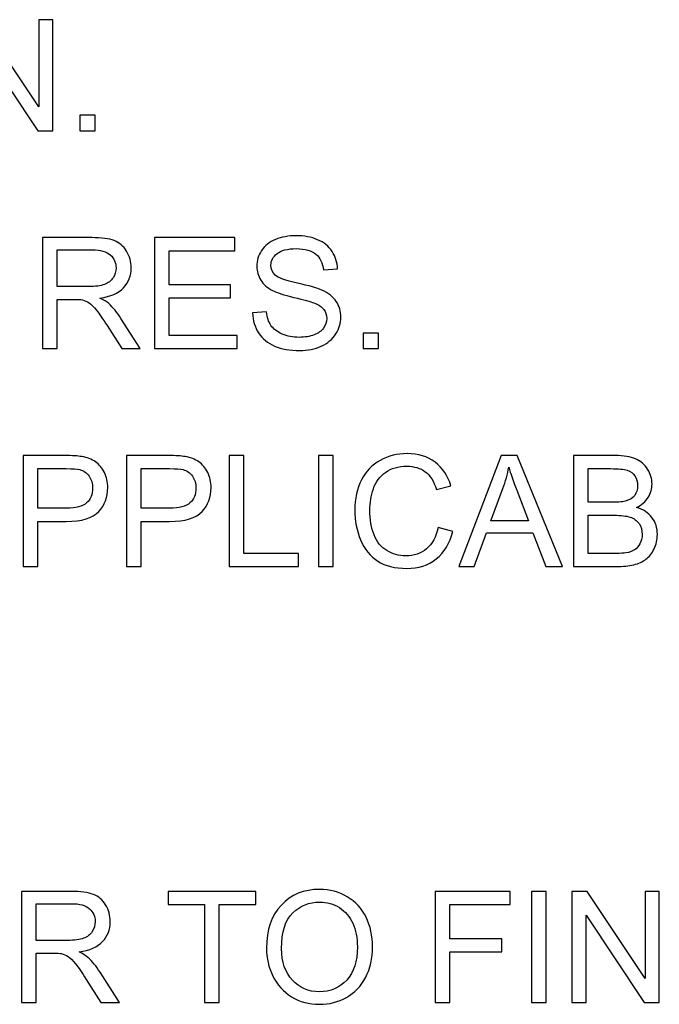
# Model space of a CAD drawing. Units: inches. Extents: x -3.8 to 6.5, y -5.2 to 5.2.
# Drawn here: x 0.1 to 0.5, y -4.4 to -3.8 of the extents above; entities that cross this region are included whole.
import ezdxf

# ---------------------------------------------------------------- set-up
doc = ezdxf.new("R2010")
doc.units = ezdxf.units.IN
doc.header["$MEASUREMENT"] = 0
doc.layers.add('Layer 1', color=7, linetype='Continuous')

msp = doc.modelspace()

# ---------------------------------------------------------------- linework, layer by layer
at = {"layer": 'Layer 1'}
for points, knots in [([(0.01803, -3.89487), (0.01803, -3.89487), (0.01803, -3.82528), (0.01803, -3.82528), (0.01803, -3.82528), (0.01803, -3.82528), (0.02747, -3.82528), (0.02747, -3.82528), (0.02747, -3.82528), (0.02747, -3.82528), (0.06398, -3.8799), (0.06398, -3.8799), (0.06398, -3.8799), (0.06398, -3.8799), (0.06398, -3.82528), (0.06398, -3.82528), (0.06398, -3.82528), (0.06398, -3.82528), (0.07279, -3.82528), (0.07279, -3.82528), (0.07279, -3.82528), (0.07279, -3.82528), (0.07279, -3.89487), (0.07279, -3.89487), (0.07279, -3.89487), (0.07279, -3.89487), (0.06335, -3.89487), (0.06335, -3.89487), (0.06335, -3.89487), (0.06335, -3.89487), (0.02684, -3.84019), (0.02684, -3.84019), (0.02684, -3.84019), (0.02684, -3.84019), (0.02684, -3.89487), (0.02684, -3.89487), (0.02684, -3.89487), (0.02684, -3.89487), (0.01803, -3.89487), (0.01803, -3.89487)], [0, 0, 0, 0, 0.090909, 0.090909, 0.090909, 0.090909, 0.181818, 0.181818, 0.181818, 0.181818, 0.272727, 0.272727, 0.272727, 0.272727, 0.363636, 0.363636, 0.363636, 0.363636, 0.454545, 0.454545, 0.454545, 0.454545, 0.545455, 0.545455, 0.545455, 0.545455, 0.636364, 0.636364, 0.636364, 0.636364, 0.727273, 0.727273, 0.727273, 0.727273, 0.818182, 0.818182, 0.818182, 0.818182, 1, 1, 1, 1]), ([(0.08958, -3.89487), (0.08958, -3.89487), (0.08958, -3.88514), (0.08958, -3.88514), (0.08958, -3.88514), (0.08958, -3.88514), (0.09933, -3.88514), (0.09933, -3.88514), (0.09933, -3.88514), (0.09933, -3.88514), (0.09933, -3.89487), (0.09933, -3.89487), (0.09933, -3.89487), (0.09933, -3.89487), (0.08958, -3.89487), (0.08958, -3.89487)], [0, 0, 0, 0, 0.2, 0.2, 0.2, 0.2, 0.4, 0.4, 0.4, 0.4, 0.6, 0.6, 0.6, 0.6, 1, 1, 1, 1]), ([(0.06624, -4.03146), (0.06624, -4.03146), (0.06624, -3.96188), (0.06624, -3.96188), (0.06624, -3.96188), (0.06624, -3.96188), (0.09707, -3.96188), (0.09707, -3.96188), (0.09707, -3.96188), (0.10326, -3.96188), (0.10799, -3.96251), (0.11121, -3.96375), (0.11121, -3.96375), (0.11443, -3.96499), (0.117, -3.9672), (0.11892, -3.97037), (0.11892, -3.97037), (0.12085, -3.97354), (0.12181, -3.97704), (0.12181, -3.98087), (0.12181, -3.98087), (0.12181, -3.9858), (0.12022, -3.98993), (0.11702, -3.99332), (0.11702, -3.99332), (0.11383, -3.99671), (0.1089, -3.99889), (0.10224, -3.9998), (0.10224, -3.9998), (0.10466, -4.00098), (0.10651, -4.00214), (0.10777, -4.00327), (0.10777, -4.00327), (0.11047, -4.00572), (0.11303, -4.00881), (0.11543, -4.01253), (0.11543, -4.01253), (0.11543, -4.01253), (0.12751, -4.03146), (0.12751, -4.03146), (0.12751, -4.03146), (0.12751, -4.03146), (0.11595, -4.03146), (0.11595, -4.03146), (0.11595, -4.03146), (0.11595, -4.03146), (0.10673, -4.017), (0.10673, -4.017), (0.10673, -4.017), (0.10406, -4.01281), (0.10183, -4.00961), (0.10009, -4.00738), (0.10009, -4.00738), (0.09836, -4.00517), (0.09679, -4.00363), (0.09544, -4.00275), (0.09544, -4.00275), (0.09406, -4.00187), (0.09266, -4.00126), (0.09123, -4.0009), (0.09123, -4.0009), (0.09019, -4.00068), (0.08848, -4.00057), (0.08611, -4.00057), (0.08611, -4.00057), (0.08611, -4.00057), (0.07546, -4.00057), (0.07546, -4.00057), (0.07546, -4.00057), (0.07546, -4.00057), (0.07546, -4.03146), (0.07546, -4.03146), (0.07546, -4.03146), (0.07546, -4.03146), (0.06624, -4.03146), (0.06624, -4.03146)], [0, 0, 0, 0, 0.05, 0.05, 0.05, 0.05, 0.1, 0.1, 0.1, 0.1, 0.15, 0.15, 0.15, 0.15, 0.2, 0.2, 0.2, 0.2, 0.25, 0.25, 0.25, 0.25, 0.3, 0.3, 0.3, 0.3, 0.35, 0.35, 0.35, 0.35, 0.4, 0.4, 0.4, 0.4, 0.45, 0.45, 0.45, 0.45, 0.5, 0.5, 0.5, 0.5, 0.55, 0.55, 0.55, 0.55, 0.6, 0.6, 0.6, 0.6, 0.65, 0.65, 0.65, 0.65, 0.7, 0.7, 0.7, 0.7, 0.75, 0.75, 0.75, 0.75, 0.8, 0.8, 0.8, 0.8, 0.85, 0.85, 0.85, 0.85, 0.9, 0.9, 0.9, 0.9, 1, 1, 1, 1]), ([(0.13643, -4.03146), (0.13643, -4.03146), (0.13643, -3.96188), (0.13643, -3.96188), (0.13643, -3.96188), (0.13643, -3.96188), (0.18669, -3.96188), (0.18669, -3.96188), (0.18669, -3.96188), (0.18669, -3.96188), (0.18669, -3.97009), (0.18669, -3.97009), (0.18669, -3.97009), (0.18669, -3.97009), (0.14562, -3.97009), (0.14562, -3.97009), (0.14562, -3.97009), (0.14562, -3.97009), (0.14562, -3.99139), (0.14562, -3.99139), (0.14562, -3.99139), (0.14562, -3.99139), (0.18408, -3.99139), (0.18408, -3.99139), (0.18408, -3.99139), (0.18408, -3.99139), (0.18408, -3.99955), (0.18408, -3.99955), (0.18408, -3.99955), (0.18408, -3.99955), (0.14562, -3.99955), (0.14562, -3.99955), (0.14562, -3.99955), (0.14562, -3.99955), (0.14562, -4.02325), (0.14562, -4.02325), (0.14562, -4.02325), (0.14562, -4.02325), (0.18831, -4.02325), (0.18831, -4.02325), (0.18831, -4.02325), (0.18831, -4.02325), (0.18831, -4.03146), (0.18831, -4.03146), (0.18831, -4.03146), (0.18831, -4.03146), (0.13643, -4.03146), (0.13643, -4.03146)], [0, 0, 0, 0, 0.076923, 0.076923, 0.076923, 0.076923, 0.153846, 0.153846, 0.153846, 0.153846, 0.230769, 0.230769, 0.230769, 0.230769, 0.307692, 0.307692, 0.307692, 0.307692, 0.384615, 0.384615, 0.384615, 0.384615, 0.461538, 0.461538, 0.461538, 0.461538, 0.538462, 0.538462, 0.538462, 0.538462, 0.615385, 0.615385, 0.615385, 0.615385, 0.692308, 0.692308, 0.692308, 0.692308, 0.769231, 0.769231, 0.769231, 0.769231, 0.846154, 0.846154, 0.846154, 0.846154, 1, 1, 1, 1]), ([(0.19787, -4.00911), (0.19787, -4.00911), (0.20657, -4.00834), (0.20657, -4.00834), (0.20657, -4.00834), (0.20698, -4.01184), (0.20792, -4.01468), (0.20943, -4.01691), (0.20943, -4.01691), (0.21094, -4.01915), (0.21326, -4.02094), (0.21642, -4.02231), (0.21642, -4.02231), (0.21959, -4.02369), (0.22314, -4.02438), (0.2271, -4.02438), (0.2271, -4.02438), (0.2306, -4.02438), (0.23371, -4.02386), (0.23641, -4.02281), (0.23641, -4.02281), (0.23907, -4.02179), (0.24109, -4.02036), (0.24241, -4.01854), (0.24241, -4.01854), (0.2437, -4.01672), (0.24436, -4.01474), (0.24436, -4.01256), (0.24436, -4.01256), (0.24436, -4.01038), (0.24373, -4.00848), (0.24246, -4.00685), (0.24246, -4.00685), (0.2412, -4.00523), (0.2391, -4.00385), (0.23619, -4.00275), (0.23619, -4.00275), (0.23434, -4.002), (0.23021, -4.00087), (0.22383, -3.99933), (0.22383, -3.99933), (0.21744, -3.99781), (0.21295, -3.99635), (0.21039, -3.995), (0.21039, -3.995), (0.20706, -3.99327), (0.20461, -3.99109), (0.20299, -3.98853), (0.20299, -3.98853), (0.20137, -3.98596), (0.20054, -3.98307), (0.20054, -3.97987), (0.20054, -3.97987), (0.20054, -3.97635), (0.20153, -3.97307), (0.20354, -3.97001), (0.20354, -3.97001), (0.20552, -3.96695), (0.20844, -3.96463), (0.21226, -3.96306), (0.21226, -3.96306), (0.21609, -3.96149), (0.22033, -3.96069), (0.22501, -3.96069), (0.22501, -3.96069), (0.23016, -3.96069), (0.2347, -3.96152), (0.23863, -3.96317), (0.23863, -3.96317), (0.24257, -3.96485), (0.2456, -3.96728), (0.24772, -3.9705), (0.24772, -3.9705), (0.24984, -3.97373), (0.25097, -3.97739), (0.25113, -3.98147), (0.25113, -3.98147), (0.25113, -3.98147), (0.24232, -3.98213), (0.24232, -3.98213), (0.24232, -3.98213), (0.24186, -3.97775), (0.24023, -3.97442), (0.23751, -3.97216), (0.23751, -3.97216), (0.23478, -3.96993), (0.23074, -3.9688), (0.22539, -3.9688), (0.22539, -3.9688), (0.21981, -3.9688), (0.21576, -3.96981), (0.21323, -3.97185), (0.21323, -3.97185), (0.21067, -3.97389), (0.2094, -3.97635), (0.2094, -3.97924), (0.2094, -3.97924), (0.2094, -3.98175), (0.21031, -3.98379), (0.2121, -3.98541), (0.2121, -3.98541), (0.21389, -3.98704), (0.21851, -3.98869), (0.22597, -3.99037), (0.22597, -3.99037), (0.23343, -3.99206), (0.23858, -3.99354), (0.24136, -3.99481), (0.24136, -3.99481), (0.24541, -3.99669), (0.24841, -3.99906), (0.25033, -4.00192), (0.25033, -4.00192), (0.25226, -4.00479), (0.25322, -4.00809), (0.25322, -4.01181), (0.25322, -4.01181), (0.25322, -4.01551), (0.25218, -4.01898), (0.25006, -4.02226), (0.25006, -4.02226), (0.24794, -4.02554), (0.24489, -4.0281), (0.24092, -4.02992), (0.24092, -4.02992), (0.23696, -4.03174), (0.2325, -4.03265), (0.22752, -4.03265), (0.22752, -4.03265), (0.22121, -4.03265), (0.21595, -4.03174), (0.21171, -4.02989), (0.21171, -4.02989), (0.20745, -4.02805), (0.20412, -4.02529), (0.20169, -4.0216), (0.20169, -4.0216), (0.19927, -4.01793), (0.19801, -4.01377), (0.19787, -4.00911)], [0, 0, 0, 0, 0.027778, 0.027778, 0.027778, 0.027778, 0.055556, 0.055556, 0.055556, 0.055556, 0.083333, 0.083333, 0.083333, 0.083333, 0.111111, 0.111111, 0.111111, 0.111111, 0.138889, 0.138889, 0.138889, 0.138889, 0.166667, 0.166667, 0.166667, 0.166667, 0.194444, 0.194444, 0.194444, 0.194444, 0.222222, 0.222222, 0.222222, 0.222222, 0.25, 0.25, 0.25, 0.25, 0.277778, 0.277778, 0.277778, 0.277778, 0.305556, 0.305556, 0.305556, 0.305556, 0.333333, 0.333333, 0.333333, 0.333333, 0.361111, 0.361111, 0.361111, 0.361111, 0.388889, 0.388889, 0.388889, 0.388889, 0.416667, 0.416667, 0.416667, 0.416667, 0.444444, 0.444444, 0.444444, 0.444444, 0.472222, 0.472222, 0.472222, 0.472222, 0.5, 0.5, 0.5, 0.5, 0.527778, 0.527778, 0.527778, 0.527778, 0.555556, 0.555556, 0.555556, 0.555556, 0.583333, 0.583333, 0.583333, 0.583333, 0.611111, 0.611111, 0.611111, 0.611111, 0.638889, 0.638889, 0.638889, 0.638889, 0.666667, 0.666667, 0.666667, 0.666667, 0.694444, 0.694444, 0.694444, 0.694444, 0.722222, 0.722222, 0.722222, 0.722222, 0.75, 0.75, 0.75, 0.75, 0.777778, 0.777778, 0.777778, 0.777778, 0.805556, 0.805556, 0.805556, 0.805556, 0.833333, 0.833333, 0.833333, 0.833333, 0.861111, 0.861111, 0.861111, 0.861111, 0.888889, 0.888889, 0.888889, 0.888889, 0.916667, 0.916667, 0.916667, 0.916667, 0.944444, 0.944444, 0.944444, 0.944444, 1, 1, 1, 1]), ([(0.07546, -3.99258), (0.07546, -3.99258), (0.09522, -3.99258), (0.09522, -3.99258), (0.09522, -3.99258), (0.09943, -3.99258), (0.10271, -3.99214), (0.10507, -3.99126), (0.10507, -3.99126), (0.10744, -3.9904), (0.10926, -3.989), (0.1105, -3.98709), (0.1105, -3.98709), (0.11174, -3.98519), (0.11234, -3.9831), (0.11234, -3.98087), (0.11234, -3.98087), (0.11234, -3.97759), (0.11116, -3.97486), (0.10876, -3.97274), (0.10876, -3.97274), (0.10637, -3.97061), (0.1026, -3.96957), (0.09745, -3.96957), (0.09745, -3.96957), (0.09745, -3.96957), (0.07546, -3.96957), (0.07546, -3.96957), (0.07546, -3.96957), (0.07546, -3.96957), (0.07546, -3.99258), (0.07546, -3.99258)], [0, 0, 0, 0, 0.111111, 0.111111, 0.111111, 0.111111, 0.222222, 0.222222, 0.222222, 0.222222, 0.333333, 0.333333, 0.333333, 0.333333, 0.444444, 0.444444, 0.444444, 0.444444, 0.555556, 0.555556, 0.555556, 0.555556, 0.666667, 0.666667, 0.666667, 0.666667, 0.777778, 0.777778, 0.777778, 0.777778, 1, 1, 1, 1]), ([(0.2671, -4.03146), (0.2671, -4.03146), (0.2671, -4.02174), (0.2671, -4.02174), (0.2671, -4.02174), (0.2671, -4.02174), (0.27684, -4.02174), (0.27684, -4.02174), (0.27684, -4.02174), (0.27684, -4.02174), (0.27684, -4.03146), (0.27684, -4.03146), (0.27684, -4.03146), (0.27684, -4.03146), (0.2671, -4.03146), (0.2671, -4.03146)], [0, 0, 0, 0, 0.2, 0.2, 0.2, 0.2, 0.4, 0.4, 0.4, 0.4, 0.6, 0.6, 0.6, 0.6, 1, 1, 1, 1]), ([(0.31416, -4.14367), (0.31416, -4.14367), (0.32335, -4.14598), (0.32335, -4.14598), (0.32335, -4.14598), (0.32143, -4.15356), (0.31796, -4.15932), (0.31295, -4.16329), (0.31295, -4.16329), (0.30794, -4.16726), (0.30183, -4.16924), (0.29459, -4.16924), (0.29459, -4.16924), (0.28708, -4.16924), (0.281, -4.16773), (0.27632, -4.16467), (0.27632, -4.16467), (0.27161, -4.16161), (0.26806, -4.1572), (0.26561, -4.15139), (0.26561, -4.15139), (0.26316, -4.1456), (0.26193, -4.13937), (0.26193, -4.13273), (0.26193, -4.13273), (0.26193, -4.12548), (0.2633, -4.11917), (0.26608, -4.11377), (0.26608, -4.11377), (0.26883, -4.10839), (0.27277, -4.10429), (0.27789, -4.10148), (0.27789, -4.10148), (0.28298, -4.09869), (0.28859, -4.09729), (0.29473, -4.09729), (0.29473, -4.09729), (0.30169, -4.09729), (0.30753, -4.09905), (0.31226, -4.10261), (0.31226, -4.10261), (0.317, -4.10616), (0.3203, -4.11112), (0.32217, -4.11754), (0.32217, -4.11754), (0.32217, -4.11754), (0.31311, -4.11969), (0.31311, -4.11969), (0.31311, -4.11969), (0.31149, -4.11462), (0.30915, -4.11093), (0.3061, -4.10861), (0.3061, -4.10861), (0.30304, -4.10633), (0.29919, -4.10517), (0.29454, -4.10517), (0.29454, -4.10517), (0.2892, -4.10517), (0.28474, -4.10644), (0.28116, -4.109), (0.28116, -4.109), (0.27756, -4.11156), (0.27505, -4.11501), (0.27359, -4.11933), (0.27359, -4.11933), (0.27213, -4.12366), (0.27139, -4.1281), (0.27139, -4.1327), (0.27139, -4.1327), (0.27139, -4.13863), (0.27224, -4.14378), (0.27398, -4.14819), (0.27398, -4.14819), (0.27571, -4.1526), (0.27838, -4.15591), (0.28202, -4.15808), (0.28202, -4.15808), (0.28565, -4.16026), (0.28958, -4.16136), (0.29382, -4.16136), (0.29382, -4.16136), (0.29897, -4.16136), (0.30334, -4.15987), (0.30692, -4.1569), (0.30692, -4.1569), (0.31047, -4.15392), (0.31289, -4.14951), (0.31416, -4.14367)], [0, 0, 0, 0, 0.043478, 0.043478, 0.043478, 0.043478, 0.086957, 0.086957, 0.086957, 0.086957, 0.130435, 0.130435, 0.130435, 0.130435, 0.173913, 0.173913, 0.173913, 0.173913, 0.217391, 0.217391, 0.217391, 0.217391, 0.26087, 0.26087, 0.26087, 0.26087, 0.304348, 0.304348, 0.304348, 0.304348, 0.347826, 0.347826, 0.347826, 0.347826, 0.391304, 0.391304, 0.391304, 0.391304, 0.434783, 0.434783, 0.434783, 0.434783, 0.478261, 0.478261, 0.478261, 0.478261, 0.521739, 0.521739, 0.521739, 0.521739, 0.565217, 0.565217, 0.565217, 0.565217, 0.608696, 0.608696, 0.608696, 0.608696, 0.652174, 0.652174, 0.652174, 0.652174, 0.695652, 0.695652, 0.695652, 0.695652, 0.73913, 0.73913, 0.73913, 0.73913, 0.782609, 0.782609, 0.782609, 0.782609, 0.826087, 0.826087, 0.826087, 0.826087, 0.869565, 0.869565, 0.869565, 0.869565, 0.913043, 0.913043, 0.913043, 0.913043, 1, 1, 1, 1]), ([(0.05408, -4.16806), (0.05408, -4.16806), (0.05408, -4.09847), (0.05408, -4.09847), (0.05408, -4.09847), (0.05408, -4.09847), (0.08031, -4.09847), (0.08031, -4.09847), (0.08031, -4.09847), (0.08491, -4.09847), (0.08843, -4.09869), (0.09088, -4.09913), (0.09088, -4.09913), (0.09429, -4.09971), (0.09715, -4.10079), (0.09946, -4.10239), (0.09946, -4.10239), (0.10175, -4.10398), (0.10362, -4.10622), (0.10502, -4.10908), (0.10502, -4.10908), (0.10643, -4.11198), (0.10714, -4.11515), (0.10714, -4.11859), (0.10714, -4.11859), (0.10714, -4.12452), (0.10527, -4.1295), (0.1015, -4.13361), (0.1015, -4.13361), (0.09773, -4.13772), (0.09093, -4.13976), (0.08111, -4.13976), (0.08111, -4.13976), (0.08111, -4.13976), (0.06328, -4.13976), (0.06328, -4.13976), (0.06328, -4.13976), (0.06328, -4.13976), (0.06328, -4.16806), (0.06328, -4.16806), (0.06328, -4.16806), (0.06328, -4.16806), (0.05408, -4.16806), (0.05408, -4.16806)], [0, 0, 0, 0, 0.083333, 0.083333, 0.083333, 0.083333, 0.166667, 0.166667, 0.166667, 0.166667, 0.25, 0.25, 0.25, 0.25, 0.333333, 0.333333, 0.333333, 0.333333, 0.416667, 0.416667, 0.416667, 0.416667, 0.5, 0.5, 0.5, 0.5, 0.583333, 0.583333, 0.583333, 0.583333, 0.666667, 0.666667, 0.666667, 0.666667, 0.75, 0.75, 0.75, 0.75, 0.833333, 0.833333, 0.833333, 0.833333, 1, 1, 1, 1]), ([(0.11884, -4.16806), (0.11884, -4.16806), (0.11884, -4.09847), (0.11884, -4.09847), (0.11884, -4.09847), (0.11884, -4.09847), (0.14507, -4.09847), (0.14507, -4.09847), (0.14507, -4.09847), (0.14967, -4.09847), (0.15319, -4.09869), (0.15564, -4.09913), (0.15564, -4.09913), (0.15905, -4.09971), (0.16191, -4.10079), (0.16422, -4.10239), (0.16422, -4.10239), (0.16651, -4.10398), (0.16838, -4.10622), (0.16978, -4.10908), (0.16978, -4.10908), (0.17119, -4.11198), (0.1719, -4.11515), (0.1719, -4.11859), (0.1719, -4.11859), (0.1719, -4.12452), (0.17003, -4.1295), (0.16626, -4.13361), (0.16626, -4.13361), (0.16249, -4.13772), (0.15569, -4.13976), (0.14587, -4.13976), (0.14587, -4.13976), (0.14587, -4.13976), (0.12803, -4.13976), (0.12803, -4.13976), (0.12803, -4.13976), (0.12803, -4.13976), (0.12803, -4.16806), (0.12803, -4.16806), (0.12803, -4.16806), (0.12803, -4.16806), (0.11884, -4.16806), (0.11884, -4.16806)], [0, 0, 0, 0, 0.083333, 0.083333, 0.083333, 0.083333, 0.166667, 0.166667, 0.166667, 0.166667, 0.25, 0.25, 0.25, 0.25, 0.333333, 0.333333, 0.333333, 0.333333, 0.416667, 0.416667, 0.416667, 0.416667, 0.5, 0.5, 0.5, 0.5, 0.583333, 0.583333, 0.583333, 0.583333, 0.666667, 0.666667, 0.666667, 0.666667, 0.75, 0.75, 0.75, 0.75, 0.833333, 0.833333, 0.833333, 0.833333, 1, 1, 1, 1]), ([(0.18321, -4.16806), (0.18321, -4.16806), (0.18321, -4.09847), (0.18321, -4.09847), (0.18321, -4.09847), (0.18321, -4.09847), (0.19243, -4.09847), (0.19243, -4.09847), (0.19243, -4.09847), (0.19243, -4.09847), (0.19243, -4.15985), (0.19243, -4.15985), (0.19243, -4.15985), (0.19243, -4.15985), (0.22664, -4.15985), (0.22664, -4.15985), (0.22664, -4.15985), (0.22664, -4.15985), (0.22664, -4.16806), (0.22664, -4.16806), (0.22664, -4.16806), (0.22664, -4.16806), (0.18321, -4.16806), (0.18321, -4.16806)], [0, 0, 0, 0, 0.142857, 0.142857, 0.142857, 0.142857, 0.285714, 0.285714, 0.285714, 0.285714, 0.428571, 0.428571, 0.428571, 0.428571, 0.571429, 0.571429, 0.571429, 0.571429, 0.714286, 0.714286, 0.714286, 0.714286, 1, 1, 1, 1]), ([(0.23917, -4.16806), (0.23917, -4.16806), (0.23917, -4.09847), (0.23917, -4.09847), (0.23917, -4.09847), (0.23917, -4.09847), (0.24836, -4.09847), (0.24836, -4.09847), (0.24836, -4.09847), (0.24836, -4.09847), (0.24836, -4.16806), (0.24836, -4.16806), (0.24836, -4.16806), (0.24836, -4.16806), (0.23917, -4.16806), (0.23917, -4.16806)], [0, 0, 0, 0, 0.2, 0.2, 0.2, 0.2, 0.4, 0.4, 0.4, 0.4, 0.6, 0.6, 0.6, 0.6, 1, 1, 1, 1]), ([(0.32707, -4.16806), (0.32707, -4.16806), (0.35376, -4.09847), (0.35376, -4.09847), (0.35376, -4.09847), (0.35376, -4.09847), (0.36367, -4.09847), (0.36367, -4.09847), (0.36367, -4.09847), (0.36367, -4.09847), (0.3921, -4.16806), (0.3921, -4.16806), (0.3921, -4.16806), (0.3921, -4.16806), (0.38161, -4.16806), (0.38161, -4.16806), (0.38161, -4.16806), (0.38161, -4.16806), (0.37352, -4.14698), (0.37352, -4.14698), (0.37352, -4.14698), (0.37352, -4.14698), (0.34446, -4.14698), (0.34446, -4.14698), (0.34446, -4.14698), (0.34446, -4.14698), (0.33684, -4.16806), (0.33684, -4.16806), (0.33684, -4.16806), (0.33684, -4.16806), (0.32707, -4.16806), (0.32707, -4.16806)], [0, 0, 0, 0, 0.111111, 0.111111, 0.111111, 0.111111, 0.222222, 0.222222, 0.222222, 0.222222, 0.333333, 0.333333, 0.333333, 0.333333, 0.444444, 0.444444, 0.444444, 0.444444, 0.555556, 0.555556, 0.555556, 0.555556, 0.666667, 0.666667, 0.666667, 0.666667, 0.777778, 0.777778, 0.777778, 0.777778, 1, 1, 1, 1]), ([(0.39906, -4.16806), (0.39906, -4.16806), (0.39906, -4.09847), (0.39906, -4.09847), (0.39906, -4.09847), (0.39906, -4.09847), (0.42515, -4.09847), (0.42515, -4.09847), (0.42515, -4.09847), (0.43047, -4.09847), (0.4347, -4.09916), (0.43793, -4.10057), (0.43793, -4.10057), (0.44115, -4.10197), (0.44365, -4.10415), (0.44546, -4.10707), (0.44546, -4.10707), (0.44728, -4.11002), (0.44819, -4.11308), (0.44819, -4.11628), (0.44819, -4.11628), (0.44819, -4.11925), (0.44739, -4.12206), (0.44577, -4.12468), (0.44577, -4.12468), (0.44415, -4.1273), (0.44172, -4.12942), (0.43848, -4.13102), (0.43848, -4.13102), (0.44269, -4.13226), (0.44591, -4.13438), (0.44816, -4.13733), (0.44816, -4.13733), (0.45042, -4.14031), (0.45155, -4.14383), (0.45155, -4.14789), (0.45155, -4.14789), (0.45155, -4.15114), (0.45086, -4.15417), (0.44948, -4.15695), (0.44948, -4.15695), (0.44811, -4.15976), (0.4464, -4.16194), (0.44439, -4.16346), (0.44439, -4.16346), (0.44238, -4.16497), (0.43985, -4.16613), (0.4368, -4.1669), (0.4368, -4.1669), (0.43374, -4.16767), (0.43, -4.16806), (0.42557, -4.16806), (0.42557, -4.16806), (0.42557, -4.16806), (0.39906, -4.16806), (0.39906, -4.16806)], [0, 0, 0, 0, 0.066667, 0.066667, 0.066667, 0.066667, 0.133333, 0.133333, 0.133333, 0.133333, 0.2, 0.2, 0.2, 0.2, 0.266667, 0.266667, 0.266667, 0.266667, 0.333333, 0.333333, 0.333333, 0.333333, 0.4, 0.4, 0.4, 0.4, 0.466667, 0.466667, 0.466667, 0.466667, 0.533333, 0.533333, 0.533333, 0.533333, 0.6, 0.6, 0.6, 0.6, 0.666667, 0.666667, 0.666667, 0.666667, 0.733333, 0.733333, 0.733333, 0.733333, 0.8, 0.8, 0.8, 0.8, 0.866667, 0.866667, 0.866667, 0.866667, 1, 1, 1, 1]), ([(0.06328, -4.13154), (0.06328, -4.13154), (0.08124, -4.13154), (0.08124, -4.13154), (0.08124, -4.13154), (0.08719, -4.13154), (0.0914, -4.13044), (0.09391, -4.12821), (0.09391, -4.12821), (0.09641, -4.126), (0.09765, -4.12289), (0.09765, -4.11887), (0.09765, -4.11887), (0.09765, -4.11597), (0.09691, -4.11346), (0.09544, -4.1114), (0.09544, -4.1114), (0.09399, -4.10933), (0.09204, -4.10795), (0.08964, -4.10729), (0.08964, -4.10729), (0.0881, -4.10688), (0.08524, -4.10669), (0.08105, -4.10669), (0.08105, -4.10669), (0.08105, -4.10669), (0.06328, -4.10669), (0.06328, -4.10669), (0.06328, -4.10669), (0.06328, -4.10669), (0.06328, -4.13154), (0.06328, -4.13154)], [0, 0, 0, 0, 0.111111, 0.111111, 0.111111, 0.111111, 0.222222, 0.222222, 0.222222, 0.222222, 0.333333, 0.333333, 0.333333, 0.333333, 0.444444, 0.444444, 0.444444, 0.444444, 0.555556, 0.555556, 0.555556, 0.555556, 0.666667, 0.666667, 0.666667, 0.666667, 0.777778, 0.777778, 0.777778, 0.777778, 1, 1, 1, 1]), ([(0.12803, -4.13154), (0.12803, -4.13154), (0.146, -4.13154), (0.146, -4.13154), (0.146, -4.13154), (0.15195, -4.13154), (0.15616, -4.13044), (0.15867, -4.12821), (0.15867, -4.12821), (0.16117, -4.126), (0.16241, -4.12289), (0.16241, -4.11887), (0.16241, -4.11887), (0.16241, -4.11597), (0.16167, -4.11346), (0.1602, -4.1114), (0.1602, -4.1114), (0.15875, -4.10933), (0.15679, -4.10795), (0.1544, -4.10729), (0.1544, -4.10729), (0.15286, -4.10688), (0.15, -4.10669), (0.14581, -4.10669), (0.14581, -4.10669), (0.14581, -4.10669), (0.12803, -4.10669), (0.12803, -4.10669), (0.12803, -4.10669), (0.12803, -4.10669), (0.12803, -4.13154), (0.12803, -4.13154)], [0, 0, 0, 0, 0.111111, 0.111111, 0.111111, 0.111111, 0.222222, 0.222222, 0.222222, 0.222222, 0.333333, 0.333333, 0.333333, 0.333333, 0.444444, 0.444444, 0.444444, 0.444444, 0.555556, 0.555556, 0.555556, 0.555556, 0.666667, 0.666667, 0.666667, 0.666667, 0.777778, 0.777778, 0.777778, 0.777778, 1, 1, 1, 1]), ([(0.3471, -4.13948), (0.3471, -4.13948), (0.37069, -4.13948), (0.37069, -4.13948), (0.37069, -4.13948), (0.37069, -4.13948), (0.36343, -4.12022), (0.36343, -4.12022), (0.36343, -4.12022), (0.36119, -4.11435), (0.35957, -4.10955), (0.3585, -4.10578), (0.3585, -4.10578), (0.35762, -4.11024), (0.35638, -4.11468), (0.35476, -4.11906), (0.35476, -4.11906), (0.35476, -4.11906), (0.3471, -4.13948), (0.3471, -4.13948)], [0, 0, 0, 0, 0.166667, 0.166667, 0.166667, 0.166667, 0.333333, 0.333333, 0.333333, 0.333333, 0.5, 0.5, 0.5, 0.5, 0.666667, 0.666667, 0.666667, 0.666667, 1, 1, 1, 1]), ([(0.40828, -4.12771), (0.40828, -4.12771), (0.42331, -4.12771), (0.42331, -4.12771), (0.42331, -4.12771), (0.42739, -4.12771), (0.4303, -4.12744), (0.43206, -4.12691), (0.43206, -4.12691), (0.4344, -4.12622), (0.43619, -4.12507), (0.43737, -4.12344), (0.43737, -4.12344), (0.43856, -4.12181), (0.43914, -4.1198), (0.43914, -4.11735), (0.43914, -4.11735), (0.43914, -4.11506), (0.43859, -4.11302), (0.43748, -4.11126), (0.43748, -4.11126), (0.43635, -4.1095), (0.43479, -4.10828), (0.43272, -4.10765), (0.43272, -4.10765), (0.43066, -4.10702), (0.42714, -4.10669), (0.42215, -4.10669), (0.42215, -4.10669), (0.42215, -4.10669), (0.40828, -4.10669), (0.40828, -4.10669), (0.40828, -4.10669), (0.40828, -4.10669), (0.40828, -4.12771), (0.40828, -4.12771)], [0, 0, 0, 0, 0.1, 0.1, 0.1, 0.1, 0.2, 0.2, 0.2, 0.2, 0.3, 0.3, 0.3, 0.3, 0.4, 0.4, 0.4, 0.4, 0.5, 0.5, 0.5, 0.5, 0.6, 0.6, 0.6, 0.6, 0.7, 0.7, 0.7, 0.7, 0.8, 0.8, 0.8, 0.8, 1, 1, 1, 1]), ([(0.40828, -4.15985), (0.40828, -4.15985), (0.42557, -4.15985), (0.42557, -4.15985), (0.42557, -4.15985), (0.42854, -4.15985), (0.43063, -4.15974), (0.43184, -4.15952), (0.43184, -4.15952), (0.43396, -4.15913), (0.43572, -4.1585), (0.43715, -4.15761), (0.43715, -4.15761), (0.43856, -4.15673), (0.43974, -4.15544), (0.44065, -4.15373), (0.44065, -4.15373), (0.44156, -4.15205), (0.44203, -4.15009), (0.44203, -4.14789), (0.44203, -4.14789), (0.44203, -4.1453), (0.44137, -4.14304), (0.44004, -4.14111), (0.44004, -4.14111), (0.4387, -4.1392), (0.43685, -4.13785), (0.43451, -4.13708), (0.43451, -4.13708), (0.43217, -4.13631), (0.42879, -4.13593), (0.42436, -4.13593), (0.42436, -4.13593), (0.42436, -4.13593), (0.40828, -4.13593), (0.40828, -4.13593), (0.40828, -4.13593), (0.40828, -4.13593), (0.40828, -4.15985), (0.40828, -4.15985)], [0, 0, 0, 0, 0.090909, 0.090909, 0.090909, 0.090909, 0.181818, 0.181818, 0.181818, 0.181818, 0.272727, 0.272727, 0.272727, 0.272727, 0.363636, 0.363636, 0.363636, 0.363636, 0.454545, 0.454545, 0.454545, 0.454545, 0.545455, 0.545455, 0.545455, 0.545455, 0.636364, 0.636364, 0.636364, 0.636364, 0.727273, 0.727273, 0.727273, 0.727273, 0.818182, 0.818182, 0.818182, 0.818182, 1, 1, 1, 1]), ([(0.05317, -4.44126), (0.05317, -4.44126), (0.05317, -4.37167), (0.05317, -4.37167), (0.05317, -4.37167), (0.05317, -4.37167), (0.08398, -4.37167), (0.08398, -4.37167), (0.08398, -4.37167), (0.09018, -4.37167), (0.09491, -4.3723), (0.09813, -4.37354), (0.09813, -4.37354), (0.10135, -4.37478), (0.10391, -4.37699), (0.10583, -4.38016), (0.10583, -4.38016), (0.10776, -4.38333), (0.10872, -4.38683), (0.10872, -4.39066), (0.10872, -4.39066), (0.10872, -4.39559), (0.10713, -4.39972), (0.10393, -4.40311), (0.10393, -4.40311), (0.10074, -4.4065), (0.09581, -4.40868), (0.08916, -4.40959), (0.08916, -4.40959), (0.09158, -4.41078), (0.09342, -4.41193), (0.09469, -4.41306), (0.09469, -4.41306), (0.09739, -4.41552), (0.09994, -4.4186), (0.10234, -4.42232), (0.10234, -4.42232), (0.10234, -4.42232), (0.11442, -4.44126), (0.11442, -4.44126), (0.11442, -4.44126), (0.11442, -4.44126), (0.10286, -4.44126), (0.10286, -4.44126), (0.10286, -4.44126), (0.10286, -4.44126), (0.09364, -4.42679), (0.09364, -4.42679), (0.09364, -4.42679), (0.09097, -4.4226), (0.08874, -4.4194), (0.08701, -4.41717), (0.08701, -4.41717), (0.08528, -4.41496), (0.08371, -4.41342), (0.08236, -4.41254), (0.08236, -4.41254), (0.08099, -4.41166), (0.07958, -4.41105), (0.07815, -4.41069), (0.07815, -4.41069), (0.07711, -4.41047), (0.0754, -4.41036), (0.07304, -4.41036), (0.07304, -4.41036), (0.07304, -4.41036), (0.06239, -4.41036), (0.06239, -4.41036), (0.06239, -4.41036), (0.06239, -4.41036), (0.06239, -4.44126), (0.06239, -4.44126), (0.06239, -4.44126), (0.06239, -4.44126), (0.05317, -4.44126), (0.05317, -4.44126)], [0, 0, 0, 0, 0.05, 0.05, 0.05, 0.05, 0.1, 0.1, 0.1, 0.1, 0.15, 0.15, 0.15, 0.15, 0.2, 0.2, 0.2, 0.2, 0.25, 0.25, 0.25, 0.25, 0.3, 0.3, 0.3, 0.3, 0.35, 0.35, 0.35, 0.35, 0.4, 0.4, 0.4, 0.4, 0.45, 0.45, 0.45, 0.45, 0.5, 0.5, 0.5, 0.5, 0.55, 0.55, 0.55, 0.55, 0.6, 0.6, 0.6, 0.6, 0.65, 0.65, 0.65, 0.65, 0.7, 0.7, 0.7, 0.7, 0.75, 0.75, 0.75, 0.75, 0.8, 0.8, 0.8, 0.8, 0.85, 0.85, 0.85, 0.85, 0.9, 0.9, 0.9, 0.9, 1, 1, 1, 1]), ([(0.1678, -4.44126), (0.1678, -4.44126), (0.1678, -4.37988), (0.1678, -4.37988), (0.1678, -4.37988), (0.1678, -4.37988), (0.1449, -4.37988), (0.1449, -4.37988), (0.1449, -4.37988), (0.1449, -4.37988), (0.1449, -4.37167), (0.1449, -4.37167), (0.1449, -4.37167), (0.1449, -4.37167), (0.19996, -4.37167), (0.19996, -4.37167), (0.19996, -4.37167), (0.19996, -4.37167), (0.19996, -4.37988), (0.19996, -4.37988), (0.19996, -4.37988), (0.19996, -4.37988), (0.17698, -4.37988), (0.17698, -4.37988), (0.17698, -4.37988), (0.17698, -4.37988), (0.17698, -4.44126), (0.17698, -4.44126), (0.17698, -4.44126), (0.17698, -4.44126), (0.1678, -4.44126), (0.1678, -4.44126)], [0, 0, 0, 0, 0.111111, 0.111111, 0.111111, 0.111111, 0.222222, 0.222222, 0.222222, 0.222222, 0.333333, 0.333333, 0.333333, 0.333333, 0.444444, 0.444444, 0.444444, 0.444444, 0.555556, 0.555556, 0.555556, 0.555556, 0.666667, 0.666667, 0.666667, 0.666667, 0.777778, 0.777778, 0.777778, 0.777778, 1, 1, 1, 1]), ([(0.20661, -4.40736), (0.20661, -4.39581), (0.20972, -4.38674), (0.21592, -4.38021), (0.21592, -4.38021), (0.22211, -4.37368), (0.23009, -4.37043), (0.23988, -4.37043), (0.23988, -4.37043), (0.24629, -4.37043), (0.25207, -4.37197), (0.25722, -4.37503), (0.25722, -4.37503), (0.26236, -4.37809), (0.2663, -4.38239), (0.26902, -4.38787), (0.26902, -4.38787), (0.27172, -4.39336), (0.27306, -4.39959), (0.27306, -4.40656), (0.27306, -4.40656), (0.27306, -4.41361), (0.27163, -4.41993), (0.2688, -4.42549), (0.2688, -4.42549), (0.26594, -4.43106), (0.26189, -4.43528), (0.25669, -4.43814), (0.25669, -4.43814), (0.25149, -4.44101), (0.24585, -4.44244), (0.23983, -4.44244), (0.23983, -4.44244), (0.23328, -4.44244), (0.22744, -4.44087), (0.2223, -4.4377), (0.2223, -4.4377), (0.21715, -4.43453), (0.21325, -4.43023), (0.21061, -4.42475), (0.21061, -4.42475), (0.20794, -4.41926), (0.20661, -4.41348), (0.20661, -4.40736)], [0, 0, 0, 0, 0.083333, 0.083333, 0.083333, 0.083333, 0.166667, 0.166667, 0.166667, 0.166667, 0.25, 0.25, 0.25, 0.25, 0.333333, 0.333333, 0.333333, 0.333333, 0.416667, 0.416667, 0.416667, 0.416667, 0.5, 0.5, 0.5, 0.5, 0.583333, 0.583333, 0.583333, 0.583333, 0.666667, 0.666667, 0.666667, 0.666667, 0.75, 0.75, 0.75, 0.75, 0.833333, 0.833333, 0.833333, 0.833333, 1, 1, 1, 1]), ([(0.31233, -4.44126), (0.31233, -4.44126), (0.31233, -4.37167), (0.31233, -4.37167), (0.31233, -4.37167), (0.31233, -4.37167), (0.35921, -4.37167), (0.35921, -4.37167), (0.35921, -4.37167), (0.35921, -4.37167), (0.35921, -4.37988), (0.35921, -4.37988), (0.35921, -4.37988), (0.35921, -4.37988), (0.32154, -4.37988), (0.32154, -4.37988), (0.32154, -4.37988), (0.32154, -4.37988), (0.32154, -4.40143), (0.32154, -4.40143), (0.32154, -4.40143), (0.32154, -4.40143), (0.35415, -4.40143), (0.35415, -4.40143), (0.35415, -4.40143), (0.35415, -4.40143), (0.35415, -4.40965), (0.35415, -4.40965), (0.35415, -4.40965), (0.35415, -4.40965), (0.32154, -4.40965), (0.32154, -4.40965), (0.32154, -4.40965), (0.32154, -4.40965), (0.32154, -4.44126), (0.32154, -4.44126), (0.32154, -4.44126), (0.32154, -4.44126), (0.31233, -4.44126), (0.31233, -4.44126)], [0, 0, 0, 0, 0.090909, 0.090909, 0.090909, 0.090909, 0.181818, 0.181818, 0.181818, 0.181818, 0.272727, 0.272727, 0.272727, 0.272727, 0.363636, 0.363636, 0.363636, 0.363636, 0.454545, 0.454545, 0.454545, 0.454545, 0.545455, 0.545455, 0.545455, 0.545455, 0.636364, 0.636364, 0.636364, 0.636364, 0.727273, 0.727273, 0.727273, 0.727273, 0.818182, 0.818182, 0.818182, 0.818182, 1, 1, 1, 1]), ([(0.37272, -4.44126), (0.37272, -4.44126), (0.37272, -4.37167), (0.37272, -4.37167), (0.37272, -4.37167), (0.37272, -4.37167), (0.38191, -4.37167), (0.38191, -4.37167), (0.38191, -4.37167), (0.38191, -4.37167), (0.38191, -4.44126), (0.38191, -4.44126), (0.38191, -4.44126), (0.38191, -4.44126), (0.37272, -4.44126), (0.37272, -4.44126)], [0, 0, 0, 0, 0.2, 0.2, 0.2, 0.2, 0.4, 0.4, 0.4, 0.4, 0.6, 0.6, 0.6, 0.6, 1, 1, 1, 1]), ([(0.39803, -4.44126), (0.39803, -4.44126), (0.39803, -4.37167), (0.39803, -4.37167), (0.39803, -4.37167), (0.39803, -4.37167), (0.40747, -4.37167), (0.40747, -4.37167), (0.40747, -4.37167), (0.40747, -4.37167), (0.44395, -4.42629), (0.44395, -4.42629), (0.44395, -4.42629), (0.44395, -4.42629), (0.44395, -4.37167), (0.44395, -4.37167), (0.44395, -4.37167), (0.44395, -4.37167), (0.45276, -4.37167), (0.45276, -4.37167), (0.45276, -4.37167), (0.45276, -4.37167), (0.45276, -4.44126), (0.45276, -4.44126), (0.45276, -4.44126), (0.45276, -4.44126), (0.44332, -4.44126), (0.44332, -4.44126), (0.44332, -4.44126), (0.44332, -4.44126), (0.40684, -4.38658), (0.40684, -4.38658), (0.40684, -4.38658), (0.40684, -4.38658), (0.40684, -4.44126), (0.40684, -4.44126), (0.40684, -4.44126), (0.40684, -4.44126), (0.39803, -4.44126), (0.39803, -4.44126)], [0, 0, 0, 0, 0.090909, 0.090909, 0.090909, 0.090909, 0.181818, 0.181818, 0.181818, 0.181818, 0.272727, 0.272727, 0.272727, 0.272727, 0.363636, 0.363636, 0.363636, 0.363636, 0.454545, 0.454545, 0.454545, 0.454545, 0.545455, 0.545455, 0.545455, 0.545455, 0.636364, 0.636364, 0.636364, 0.636364, 0.727273, 0.727273, 0.727273, 0.727273, 0.818182, 0.818182, 0.818182, 0.818182, 1, 1, 1, 1]), ([(0.06239, -4.40237), (0.06239, -4.40237), (0.08214, -4.40237), (0.08214, -4.40237), (0.08214, -4.40237), (0.08635, -4.40237), (0.08963, -4.40193), (0.09199, -4.40105), (0.09199, -4.40105), (0.09436, -4.40019), (0.09617, -4.39879), (0.09741, -4.39689), (0.09741, -4.39689), (0.09865, -4.39498), (0.09926, -4.39289), (0.09926, -4.39066), (0.09926, -4.39066), (0.09926, -4.38738), (0.09807, -4.38465), (0.09568, -4.38253), (0.09568, -4.38253), (0.09328, -4.38041), (0.08952, -4.37936), (0.08437, -4.37936), (0.08437, -4.37936), (0.08437, -4.37936), (0.06239, -4.37936), (0.06239, -4.37936), (0.06239, -4.37936), (0.06239, -4.37936), (0.06239, -4.40237), (0.06239, -4.40237)], [0, 0, 0, 0, 0.111111, 0.111111, 0.111111, 0.111111, 0.222222, 0.222222, 0.222222, 0.222222, 0.333333, 0.333333, 0.333333, 0.333333, 0.444444, 0.444444, 0.444444, 0.444444, 0.555556, 0.555556, 0.555556, 0.555556, 0.666667, 0.666667, 0.666667, 0.666667, 0.777778, 0.777778, 0.777778, 0.777778, 1, 1, 1, 1]), ([(0.21608, -4.4075), (0.21608, -4.4159), (0.21834, -4.42249), (0.22285, -4.42731), (0.22285, -4.42731), (0.22733, -4.43213), (0.23298, -4.43456), (0.23977, -4.43456), (0.23977, -4.43456), (0.2467, -4.43456), (0.2524, -4.43213), (0.25689, -4.42726), (0.25689, -4.42726), (0.26134, -4.42238), (0.26357, -4.41546), (0.26357, -4.4065), (0.26357, -4.4065), (0.26357, -4.40085), (0.26261, -4.39589), (0.26071, -4.39168), (0.26071, -4.39168), (0.25881, -4.38746), (0.256, -4.38418), (0.25232, -4.38184), (0.25232, -4.38184), (0.24863, -4.37952), (0.2445, -4.37837), (0.23991, -4.37837), (0.23991, -4.37837), (0.23341, -4.37837), (0.22783, -4.3806), (0.22313, -4.38506), (0.22313, -4.38506), (0.21842, -4.38956), (0.21608, -4.39702), (0.21608, -4.4075)], [0, 0, 0, 0, 0.1, 0.1, 0.1, 0.1, 0.2, 0.2, 0.2, 0.2, 0.3, 0.3, 0.3, 0.3, 0.4, 0.4, 0.4, 0.4, 0.5, 0.5, 0.5, 0.5, 0.6, 0.6, 0.6, 0.6, 0.7, 0.7, 0.7, 0.7, 0.8, 0.8, 0.8, 0.8, 1, 1, 1, 1])]:
    msp.add_open_spline(points, degree=3, knots=knots, dxfattribs=at)

doc.saveas('drawing.dxf')
